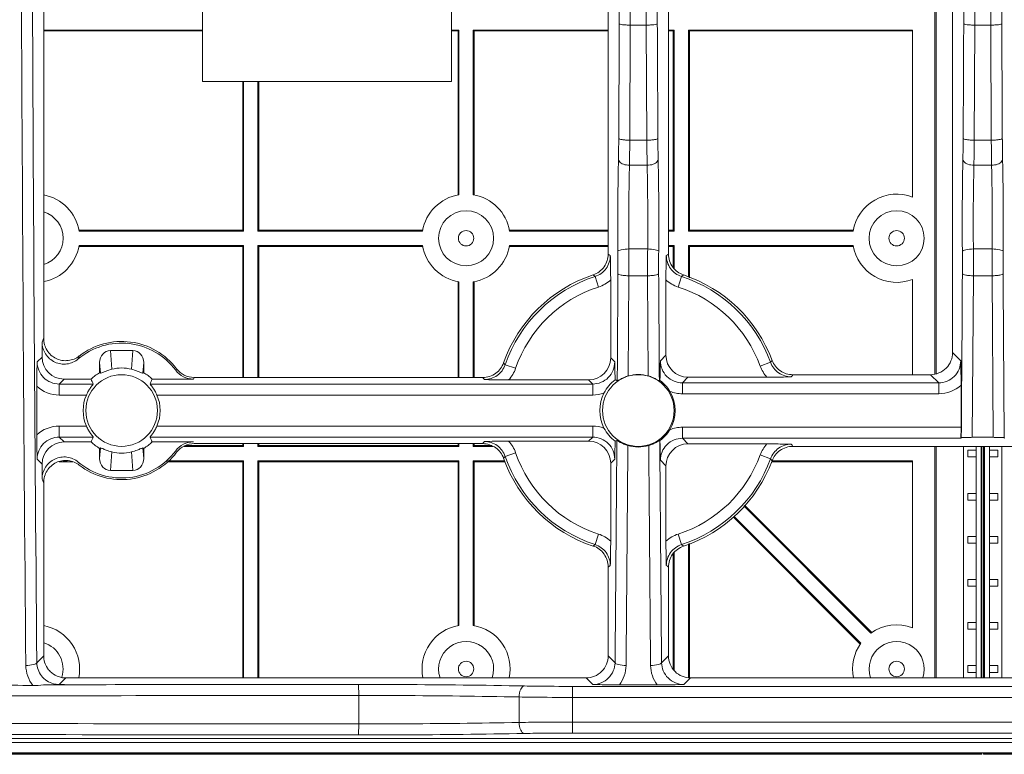
# Model space of a CAD drawing. Extents: x 0 to 3970, y 0 to 2049.
# Drawn here: x 710 to 799, y 436 to 503 of the extents above; entities that cross this region are included whole.
import ezdxf

# ---------------------------------------------------------------- set-up
doc = ezdxf.new("R2010")
doc.units = 0
doc.header["$LTSCALE"] = 5
doc.header["$MEASUREMENT"] = 0
doc.layers.get('0').update_dxf_attribs({"linetype": 'CONTINUOUS'})

msp = doc.modelspace()

# ---------------------------------------------------------------- linework, layer by layer
at = {"color": 7, "linetype": 'Continuous', "lineweight": 0}
for p, q in [((712.052, 534.864), (712.052, 473.656)), ((726.449, 496.983), (726.449, 518.883)), ((749.049, 496.983), (749.049, 518.383)), ((792.897, 509.008), (792.897, 470.459)), ((793.009, 509.008), (793.009, 470.481)), ((794.515, 472.383), (794.515, 508.008)), ((763.265, 481.329), (763.265, 507.233)), ((768.732, 507.233), (768.732, 481.329)), ((765.222, 491.653), (765.273, 502.087)), ((766.724, 502.087), (765.273, 502.087)), ((766.724, 502.087), (766.776, 491.653)), ((796.472, 491.653), (796.523, 502.087)), ((797.974, 502.087), (796.523, 502.087)), ((797.974, 502.087), (798.026, 491.653)), ((712.045, 501.555), (726.449, 501.555)), ((726.449, 501.638), (712.052, 501.638)), ((749.725, 501.638), (749.049, 501.638)), ((749.049, 501.555), (749.641, 501.555)), ((749.641, 501.555), (749.725, 501.638)), ((749.641, 501.555), (749.641, 486.689)), ((749.725, 486.704), (749.725, 501.638)), ((763.265, 501.638), (751.025, 501.638)), ((751.108, 501.555), (751.025, 501.638)), ((751.025, 501.638), (751.025, 486.704)), ((751.108, 501.555), (763.265, 501.555)), ((751.108, 486.689), (751.108, 501.555)), ((769.256, 501.638), (768.732, 501.638)), ((768.732, 501.555), (769.172, 501.555)), ((769.172, 501.555), (769.256, 501.638)), ((769.172, 483.491), (769.172, 501.555)), ((769.256, 483.407), (769.256, 501.638)), ((790.864, 501.638), (770.556, 501.638)), ((770.64, 501.555), (770.556, 501.638)), ((770.556, 501.638), (770.556, 483.407)), ((770.64, 501.555), (790.864, 501.555)), ((770.64, 501.555), (770.64, 483.491)), ((790.864, 501.638), (790.864, 486.494)), ((749.049, 496.983), (726.449, 496.983)), ((730.109, 496.983), (730.109, 483.491)), ((730.193, 483.407), (730.193, 496.983)), ((731.493, 496.983), (731.493, 483.407)), ((731.577, 483.491), (731.577, 496.983)), ((765.222, 491.653), (766.776, 491.653)), ((796.472, 491.653), (798.026, 491.653)), ((765.197, 489.376), (766.8, 489.376)), ((796.447, 489.376), (798.05, 489.376)), ((730.109, 483.491), (715.244, 483.491)), ((715.258, 483.407), (730.193, 483.407)), ((730.193, 483.407), (730.109, 483.491)), ((731.577, 483.491), (731.493, 483.407)), ((731.493, 483.407), (746.428, 483.407)), ((746.442, 483.491), (731.577, 483.491)), ((754.307, 483.491), (763.265, 483.491)), ((754.321, 483.407), (763.265, 483.407)), ((768.732, 483.491), (769.172, 483.491)), ((768.732, 483.407), (769.256, 483.407)), ((769.256, 483.407), (769.172, 483.491)), ((770.64, 483.491), (770.556, 483.407)), ((770.556, 483.407), (785.491, 483.407)), ((770.64, 483.491), (785.505, 483.491)), ((715.244, 482.023), (730.109, 482.023)), ((730.193, 482.107), (715.258, 482.107)), ((730.109, 482.023), (730.193, 482.107)), ((730.109, 470.134), (730.109, 482.023)), ((730.193, 470.134), (730.193, 482.107)), ((746.428, 482.107), (731.493, 482.107)), ((731.493, 482.107), (731.577, 482.023)), ((731.493, 482.107), (731.493, 470.134)), ((731.577, 482.023), (746.442, 482.023)), ((731.577, 482.023), (731.577, 470.134)), ((763.265, 482.023), (754.307, 482.023)), ((763.265, 482.107), (754.321, 482.107)), ((766.848, 481.783), (765.149, 481.783)), ((769.256, 482.107), (768.732, 482.107)), ((769.172, 482.023), (768.732, 482.023)), ((769.172, 482.023), (769.256, 482.107)), ((769.172, 480.091), (769.172, 482.023)), ((769.256, 480.009), (769.256, 482.107)), ((785.491, 482.107), (770.556, 482.107)), ((770.64, 482.023), (770.556, 482.107)), ((770.556, 482.107), (770.556, 479.221)), ((785.505, 482.023), (770.64, 482.023)), ((770.64, 482.023), (770.64, 479.182)), ((798.098, 481.783), (796.399, 481.783)), ((749.641, 478.825), (749.641, 470.134)), ((751.108, 470.134), (751.108, 478.825)), ((762.074, 479.287), (761.899, 479.433)), ((762.074, 479.287), (762.381, 478.336)), ((763.492, 478.985), (763.492, 471.906)), ((766.846, 479.356), (765.151, 479.356)), ((768.505, 472.156), (768.505, 478.985)), ((769.923, 479.287), (769.616, 478.336)), ((770.099, 479.433), (769.923, 479.287)), ((790.864, 479.02), (790.864, 470.384)), ((796.3, 464.703), (796.401, 479.356)), ((798.096, 479.356), (796.401, 479.356)), ((798.096, 479.356), (798.194, 464.703)), ((749.725, 470.134), (749.725, 478.81)), ((751.025, 478.81), (751.025, 470.134)), ((711.902, 473.342), (711.902, 471.982)), ((718.109, 472.577), (720.138, 472.577)), ((718.229, 470.88), (718.109, 472.577)), ((720.138, 472.577), (720.018, 470.88)), ((711.902, 471.982), (711.457, 471.538)), ((763.492, 471.906), (763.86, 471.538)), ((768.505, 472.156), (767.997, 471.648)), ((777.999, 471.505), (778.14, 471.681)), ((794.515, 472.383), (795.25, 471.648)), ((717.191, 470.527), (717.124, 471.479)), ((717.124, 471.479), (717.124, 470.566)), ((721.124, 471.479), (721.056, 470.527)), ((721.124, 470.566), (721.124, 471.479)), ((724.026, 470.788), (724.112, 470.923)), ((753.779, 471.465), (753.922, 471.289)), ((753.922, 471.289), (754.867, 470.964)), ((777.999, 471.505), (777.06, 471.163)), ((713.9, 469.984), (713.456, 469.539)), ((725.704, 470.134), (751.895, 470.134)), ((761.493, 469.907), (754.236, 469.907)), ((761.493, 469.907), (761.861, 469.539)), ((770.504, 470.157), (769.996, 469.649)), ((777.673, 470.157), (770.504, 470.157)), ((780.011, 470.384), (792.516, 470.384)), ((792.516, 470.384), (793.251, 469.649)), ((711.423, 464.933), (711.423, 469.333)), ((713.456, 469.539), (716.543, 469.539)), ((713.456, 469.539), (713.456, 468.539)), ((721.704, 469.539), (761.861, 469.539)), ((761.861, 469.539), (761.861, 468.539)), ((769.996, 469.649), (793.251, 469.649)), ((769.996, 469.649), (769.996, 468.65)), ((793.251, 469.649), (793.251, 468.65)), ((795.284, 469.443), (795.284, 465.616)), ((713.456, 468.539), (715.925, 468.539)), ((722.322, 468.539), (761.861, 468.539)), ((769.996, 468.65), (793.251, 468.65)), ((715.925, 465.726), (713.456, 465.726)), ((713.456, 464.727), (713.456, 465.726)), ((761.861, 465.726), (722.322, 465.726)), ((761.861, 464.727), (761.861, 465.726)), ((795.284, 465.616), (769.996, 465.616)), ((769.996, 464.617), (769.996, 465.616)), ((716.543, 464.727), (713.456, 464.727)), ((713.456, 464.727), (713.9, 464.282)), ((761.861, 464.727), (721.704, 464.727)), ((761.861, 464.727), (761.493, 464.359)), ((795.25, 464.617), (769.996, 464.617)), ((769.996, 464.617), (770.504, 464.109)), ((795.302, 464.669), (795.25, 464.617)), ((796.303, 464.703), (798.194, 464.703)), ((799.247, 464.617), (799.195, 464.669)), ((717.124, 462.786), (717.191, 463.739)), ((717.124, 463.7), (717.124, 462.786)), ((721.056, 463.739), (721.124, 462.786)), ((721.124, 462.786), (721.124, 463.7)), ((724.772, 463.875), (730.193, 463.875)), ((724.943, 463.959), (730.109, 463.959)), ((725.704, 464.132), (751.895, 464.132)), ((730.109, 463.959), (730.109, 464.132)), ((730.193, 463.875), (730.109, 463.959)), ((730.193, 463.875), (730.193, 464.132)), ((731.493, 464.132), (731.493, 463.875)), ((731.577, 463.959), (731.493, 463.875)), ((731.493, 463.875), (749.725, 463.875)), ((731.577, 464.132), (731.577, 463.959)), ((731.577, 463.959), (749.641, 463.959)), ((749.641, 464.132), (749.641, 463.959)), ((749.641, 463.959), (749.725, 463.875)), ((749.725, 463.875), (749.725, 464.132)), ((751.025, 464.132), (751.025, 463.875)), ((751.108, 463.959), (751.025, 463.875)), ((751.025, 463.875), (752.822, 463.875)), ((751.108, 463.959), (751.108, 464.132)), ((751.108, 463.959), (752.706, 463.959)), ((754.236, 464.359), (761.493, 464.359)), ((767.965, 464.413), (767.947, 464.422)), ((770.504, 464.109), (777.673, 464.109)), ((814.486, 463.882), (780.011, 463.882)), ((780.011, 463.875), (790.864, 463.875)), ((792.897, 463.882), (792.897, 442.886)), ((793.009, 463.882), (793.009, 442.886)), ((795.514, 442.886), (795.514, 463.882)), ((796.649, 463.882), (796.649, 442.886)), ((797.097, 442.886), (797.097, 463.882)), ((797.174, 463.882), (797.174, 442.886)), ((797.324, 442.886), (797.324, 463.882)), ((797.4, 463.882), (797.4, 442.886)), ((797.849, 442.886), (797.849, 463.882)), ((798.984, 463.882), (798.984, 442.886)), ((718.109, 461.689), (718.229, 463.386)), ((720.018, 463.386), (720.138, 461.689)), ((753.922, 462.977), (753.779, 462.801)), ((753.922, 462.977), (754.867, 463.302)), ((777.999, 462.761), (777.06, 463.103)), ((778.14, 462.585), (777.999, 462.761)), ((796.647, 463.528), (795.895, 463.528)), ((795.895, 463.528), (795.895, 462.922)), ((795.895, 462.922), (796.647, 462.922)), ((798.604, 463.528), (797.85, 463.528)), ((797.85, 462.922), (798.604, 462.922)), ((798.604, 462.922), (798.604, 463.528)), ((711.457, 462.728), (711.902, 462.283)), ((711.902, 462.283), (711.902, 460.924)), ((714.696, 462.492), (713.469, 462.492)), ((714.168, 462.575), (713.781, 462.575)), ((730.109, 462.492), (723.222, 462.492)), ((730.193, 462.575), (723.31, 462.575)), ((730.109, 462.492), (730.193, 462.575)), ((730.109, 442.886), (730.109, 462.492)), ((730.193, 442.886), (730.193, 462.575)), ((749.725, 462.575), (731.493, 462.575)), ((731.577, 462.492), (731.493, 462.575)), ((731.493, 462.575), (731.493, 442.886)), ((749.641, 462.492), (731.577, 462.492)), ((731.577, 462.492), (731.577, 442.886)), ((749.641, 462.492), (749.725, 462.575)), ((749.641, 462.492), (749.641, 447.626)), ((749.725, 447.641), (749.725, 462.575)), ((753.892, 462.575), (751.025, 462.575)), ((751.108, 462.492), (751.025, 462.575)), ((751.025, 462.575), (751.025, 447.641)), ((753.934, 462.492), (751.108, 462.492)), ((751.108, 447.626), (751.108, 462.492)), ((763.86, 462.728), (763.492, 462.36)), ((763.492, 462.36), (763.492, 455.281)), ((767.997, 462.618), (768.505, 462.11)), ((768.505, 455.281), (768.505, 462.11)), ((778.093, 462.492), (790.864, 462.492)), ((790.864, 462.575), (778.14, 462.575)), ((790.864, 462.575), (790.864, 447.431)), ((718.109, 461.689), (720.138, 461.689)), ((712.052, 444.885), (712.052, 460.609)), ((796.647, 459.622), (795.895, 459.622)), ((795.895, 459.622), (795.895, 459.016)), ((798.604, 459.622), (797.85, 459.622)), ((798.604, 459.016), (798.604, 459.622)), ((787.106, 446.944), (775.566, 458.485)), ((775.62, 458.55), (787.176, 446.993)), ((795.895, 459.016), (796.647, 459.016)), ((797.85, 459.016), (798.604, 459.016)), ((786.138, 445.955), (774.6, 457.494)), ((774.667, 457.545), (786.187, 446.025)), ((762.074, 454.979), (762.381, 455.93)), ((769.923, 454.979), (769.616, 455.93)), ((796.647, 455.716), (795.895, 455.716)), ((795.895, 455.716), (795.895, 455.109)), ((798.604, 455.716), (797.85, 455.716)), ((798.604, 455.109), (798.604, 455.716)), ((762.074, 454.979), (761.917, 454.848)), ((769.923, 454.979), (770.099, 454.833)), ((770.556, 455.045), (770.556, 442.886)), ((770.64, 455.083), (770.64, 442.886)), ((795.895, 455.109), (796.647, 455.109)), ((797.85, 455.109), (798.604, 455.109)), ((769.172, 443.69), (769.172, 454.167)), ((769.256, 443.566), (769.256, 454.252)), ((763.332, 452.985), (763.265, 452.937)), ((763.265, 452.937), (763.265, 444.885)), ((768.732, 452.937), (768.732, 444.885)), ((796.647, 451.81), (795.895, 451.81)), ((795.895, 451.81), (795.895, 451.203)), ((795.895, 451.203), (796.647, 451.203)), ((798.604, 451.81), (797.85, 451.81)), ((797.85, 451.203), (798.604, 451.203)), ((798.604, 451.203), (798.604, 451.81)), ((796.647, 447.903), (795.895, 447.903)), ((795.895, 447.903), (795.895, 447.297)), ((798.604, 447.903), (797.85, 447.903)), ((798.604, 447.297), (798.604, 447.903)), ((795.895, 447.297), (796.647, 447.297)), ((797.85, 447.297), (798.604, 447.297)), ((712.052, 444.885), (711.43, 444.263)), ((763.265, 444.885), (763.887, 444.263)), ((768.732, 444.885), (768.11, 444.263)), ((796.647, 443.997), (795.895, 443.997)), ((795.895, 443.997), (795.895, 443.391)), ((798.604, 443.997), (797.85, 443.997)), ((798.604, 443.391), (798.604, 443.997)), ((795.895, 443.391), (796.647, 443.391)), ((797.85, 443.391), (798.604, 443.391)), ((714.39, 442.266), (712.334, 442.262)), ((714.051, 442.886), (713.455, 442.29)), ((761.266, 442.886), (714.051, 442.886)), ((714.439, 442.266), (714.39, 442.265)), ((740.627, 442.291), (740.628, 441.292)), ((761.266, 442.886), (761.862, 442.29)), ((767.713, 442.247), (764.284, 442.247)), ((770.731, 442.886), (770.135, 442.29)), ((770.731, 442.886), (823.766, 442.886)), ((760.03, 442.117), (834.467, 442.117)), ((760.03, 437.887), (760.03, 442.117)), ((740.628, 441.292), (740.628, 438.712)), ((755.189, 438.847), (755.189, 441.157)), ((760.03, 441.117), (834.467, 441.117)), ((740.628, 438.712), (740.627, 437.713)), ((760.03, 438.887), (834.467, 438.887)), ((760.03, 437.887), (834.467, 437.887)), ((988.88, 437.381), (605.617, 437.381)), ((988.596, 437.022), (605.901, 437.022)), ((797.174, 435.958), (547.324, 435.958)), ((547.4, 436.035), (797.097, 436.035)), ((988.304, 436.083), (606.193, 436.083)), ((797.097, 436.035), (797.097, 436.083)), ((797.097, 436.035), (797.174, 435.958)), ((797.174, 436.083), (797.174, 435.958)), ((797.324, 435.958), (797.324, 436.083)), ((797.4, 436.035), (797.324, 435.958)), ((1047.174, 435.958), (797.324, 435.958)), ((797.4, 436.083), (797.4, 436.035)), ((797.4, 436.035), (1047.097, 436.035))]:
    msp.add_line(p, q, dxfattribs=at)
at = {"lineweight": 0}
for p, q in [((765.092, 470.267), (765.151, 479.356)), ((766.846, 479.356), (766.905, 470.267)), ((716.356, 469.984), (713.9, 469.984)), ((725.629, 469.984), (721.891, 469.984)), ((713.9, 464.282), (716.356, 464.282)), ((721.891, 464.282), (725.629, 464.282))]:
    msp.add_line(p, q, dxfattribs=at)
at = {"color": 7, "linetype": 'Continuous', "lineweight": 0}
for centre, radius in [((750.375, 482.757), 2.5), ((789.438, 482.757), 2.5), ((750.375, 482.757), 0.7), ((789.438, 482.757), 0.7), ((750.375, 443.694), 0.7), ((789.438, 443.694), 0.7)]:
    msp.add_circle(centre, radius, dxfattribs=at)
at = {"lineweight": 0}
for centre in [(719.124, 467.133), (765.999, 467.133)]:
    msp.add_circle(centre, 3.25, dxfattribs=at)
at = {"color": 7, "linetype": 'Continuous', "lineweight": 0}
for centre, radius, start, end in [((711.312, 482.757), 4, 9.35204, 79.24276), ((750.375, 482.757), 4, 99.35204, 170.64796), ((750.375, 482.757), 4, 9.35204, 80.64796), ((789.438, 482.757), 4, 69.1146, 170.64796), ((711.312, 482.757), 2.5, 287.47899, 72.52101), ((711.312, 482.757), 4, 280.75724, 350.64796), ((750.375, 482.757), 4, 189.35204, 260.64796), ((750.375, 482.757), 4, 279.35204, 350.64796), ((624.1, 480.403), 140.054, 359.64321, 0.47048), ((563.473, 480.403), 201.681, 359.70268, 0.39206), ((968.536, 480.403), 201.692, 179.60796, 180.2973), ((907.897, 480.403), 140.055, 179.52952, 180.35679), ((789.438, 482.757), 4, 189.35204, 290.8854), ((655.35, 480.403), 140.054, 359.64321, 0.47048), ((594.723, 480.403), 201.681, 359.70268, 0.39206), ((999.786, 480.403), 201.692, 179.60796, 180.2973), ((939.147, 480.403), 140.055, 179.52952, 180.35679), ((733.628, 440.208), 50.688, 53.9484, 54.2182), ((798.369, 440.208), 50.688, 125.7818, 126.0516), ((765.999, 467.133), 12.965, 108.43553, 160.48151), ((765.999, 467.133), 12.772, 107.89592, 161.0104), ((765.999, 467.133), 12.772, 20.01841, 72.10408), ((765.999, 467.133), 12.965, 20.53736, 71.56447), ((765.999, 467.133), 11.772, 107.89592, 161.0104), ((765.999, 467.133), 11.772, 20.01841, 72.10408), ((728.355, 465.681), 18.15, 153.93281, 155.0334), ((719.124, 467.133), 6.115, 36.70411, 130.07206), ((719.124, 467.133), 6.265, 37.22841, 127.87047), ((729.408, 467.13), 14.972, 160.69847, 161.77484), ((734.289, 477.248), 19.348, 202.05347, 203.48174), ((709.279, 456.916), 15.743, 59.83003, 60.11372), ((728.968, 456.916), 15.743, 119.88628, 120.16997), ((703.959, 477.248), 19.348, 336.51826, 337.94653), ((692.842, 486.436), 36.682, 333.35266, 333.61481), ((793.845, 499.771), 51.363, 215.24032, 215.50477), ((757.195, 456.473), 15.025, 62.69208, 63.53637), ((737.259, 500.021), 52.02, 325.00963, 325.2691), ((774.593, 456.881), 14.567, 117.06475, 117.31353), ((719.124, 467.133), 3.494, 156.26509, 203.73491), ((719.124, 467.133), 3.494, 336.26509, 23.73491), ((761.857, 471.562), 3.023, 270.07403, 289.8748), ((765.999, 467.133), 3.494, 152.99759, 207.00287), ((765.999, 467.133), 3.355, 328.82362, 31.17638), ((734.289, 457.018), 19.348, 156.51826, 157.94653), ((703.959, 457.018), 19.348, 22.05347, 23.48174), ((709.279, 477.349), 15.743, 299.88628, 300.16997), ((728.968, 477.349), 15.743, 239.83003, 240.11372), ((793.845, 434.495), 51.364, 144.49523, 144.75968), ((757.137, 477.909), 15.155, 296.46583, 297.13979), ((737.259, 434.245), 52.02, 34.7309, 34.99037), ((719.124, 467.133), 6.115, 229.92795, 323.29589), ((719.124, 467.133), 6.265, 232.12953, 322.77159), ((765.999, 467.133), 12.965, 199.51849, 251.61791), ((765.999, 467.133), 12.772, 198.9896, 252.10408), ((765.999, 467.133), 11.772, 198.9896, 252.10408), ((765.999, 467.133), 11.772, 287.89592, 339.98159), ((765.999, 467.133), 12.772, 287.89592, 339.98159), ((765.999, 467.133), 12.965, 288.43553, 339.46264), ((728.355, 468.584), 18.149, 204.9666, 206.06722), ((761.283, 452.977), 1.975, 53.81952, 71.29252), ((761.165, 452.935), 2.1, 0.06609, 17.27541), ((733.728, 493.919), 50.517, 305.87493, 306.05185), ((798.369, 494.057), 50.688, 233.9484, 234.2182), ((711.312, 443.694), 4, 348.30358, 79.25117), ((750.375, 443.694), 4, 99.35203, 191.69642), ((750.375, 443.694), 4, 348.30358, 80.64796), ((789.438, 443.694), 4, 69.1146, 125.64796), ((711.312, 443.694), 2.5, 342.5787, 72.52101), ((750.375, 443.694), 2.5, 341.08295, 198.91705), ((789.438, 443.694), 4, 144.35204, 191.68213), ((789.438, 443.694), 2.5, 341.08295, 198.91705), ((705.311, 150.8), 291.449, 88.86686, 89.57736), ((713.455, 444.337), 2.046, 255.27679, 269.99325), ((714.049, 444.887), 2.001, 247.51312, 259.21831), ((714.05, 444.892), 2.006, 259.21384, 270.00888)]:
    msp.add_arc(centre, radius, start, end, dxfattribs=at)
at = {"lineweight": 0}
for centre, radius, start, end in [((719.124, 467.133), 3.973, 120.22624, 134.14926), ((719.124, 467.133), 3.973, 45.85074, 59.77376), ((766.001, 467.095), 3.3, 90.03907, 105.9851), ((765.996, 467.095), 3.3, 74.01488, 89.96095), ((719.124, 467.133), 3.973, 225.85074, 239.77376), ((719.124, 467.133), 3.973, 300.22624, 314.14926), ((766.001, 467.126), 3.302, 253.21029, 269.95479), ((765.996, 467.126), 3.302, 270.04521, 286.78971)]:
    msp.add_arc(centre, radius, start, end, dxfattribs=at)
at = {"color": 7, "linetype": 'Continuous', "lineweight": 0}
for centre, major_axis, ratio, start_param, end_param in [((718.124, 471.462), (-0.079, 1.113), 0.896473, -0.063411, 1.491952), ((720.123, 471.462), (0.079, 1.113), 0.896473, -1.491952, 0.063411), ((713.903, 471.985), (1.416, 1.416), 0.998783, -3.926382, -2.356803), ((761.491, 471.908), (1.416, -1.416), 0.998783, -0.784789, 0.784789), ((770.506, 472.158), (-1.416, -1.416), 0.998783, -0.784789, 0.784789), ((719.124, 467.388), (0, 3.605), 0.997489, 6.031776, 6.534594), ((795.249, 465.616), (0, 1), 0.034921, -3.106686, -1.570796), ((713.903, 462.281), (1.416, -1.416), 0.998783, 2.356803, 3.926382), ((761.491, 462.358), (-1.416, -1.416), 0.998783, 2.356803, 3.926382), ((770.506, 462.108), (1.416, -1.416), 0.998783, 2.356803, 3.926382), ((718.124, 462.804), (0.079, 1.113), 0.896473, -4.633545, -3.078182), ((719.124, 466.878), (0, 3.605), 0.997489, 2.890184, 3.393002), ((720.123, 462.804), (-0.079, 1.113), 0.896473, -3.205003, -1.64964)]:
    msp.add_ellipse(centre, major_axis=major_axis, ratio=ratio, start_param=start_param, end_param=end_param, dxfattribs=at)
for points, knots in [([(710.931, 535.973), (710.947, 528.255), (711.038, 497.685), (711.228, 467.115), (711.43, 444.263)], [0, 0, 0, 0, 0.252451, 1, 1, 1, 1]), ([(709.934, 534.288), (709.952, 526.693), (710.045, 496.602), (710.232, 466.512), (710.43, 444.018)], [0, 0, 0, 0, 0.252432, 1, 1, 1, 1]), ([(765.273, 502.087), (765.275, 502.776), (765.274, 503.686), (765.267, 504.597), (765.265, 504.819)], [0, 0, 0, 0, 0.756096, 1, 1, 1, 1]), ([(766.732, 504.819), (766.73, 504.597), (766.723, 503.686), (766.722, 502.776), (766.724, 502.087)], [0, 0, 0, 0, 0.243847, 1, 1, 1, 1]), ([(796.523, 502.087), (796.525, 502.776), (796.524, 503.686), (796.517, 504.597), (796.515, 504.819)], [0, 0, 0, 0, 0.756096, 1, 1, 1, 1]), ([(797.982, 504.819), (797.98, 504.597), (797.973, 503.686), (797.972, 502.776), (797.974, 502.087)], [0, 0, 0, 0, 0.243847, 1, 1, 1, 1]), ([(764.273, 502.216), (764.276, 502.79), (764.275, 503.549), (764.268, 504.308), (764.265, 504.493)], [0, 0, 0, 0, 0.756095, 1, 1, 1, 1]), ([(767.732, 504.493), (767.73, 504.308), (767.722, 503.549), (767.721, 502.79), (767.724, 502.216)], [0, 0, 0, 0, 0.243847, 1, 1, 1, 1]), ([(795.523, 502.216), (795.526, 502.79), (795.525, 503.549), (795.518, 504.308), (795.515, 504.493)], [0, 0, 0, 0, 0.756095, 1, 1, 1, 1]), ([(798.982, 504.493), (798.98, 504.308), (798.972, 503.549), (798.971, 502.79), (798.974, 502.216)], [0, 0, 0, 0, 0.243847, 1, 1, 1, 1]), ([(764.273, 502.216), (764.282, 502.184), (764.414, 502.156), (764.602, 502.117), (764.919, 502.095), (765.148, 502.088), (765.273, 502.087)], [0, 0, 0, 0, 0.09687, 0.315603, 0.631999, 1, 1, 1, 1]), ([(767.724, 502.216), (767.715, 502.184), (767.583, 502.156), (767.395, 502.117), (767.078, 502.095), (766.849, 502.088), (766.724, 502.087)], [0, 0, 0, 0, 0.09687, 0.315604, 0.632, 1, 1, 1, 1]), ([(795.523, 502.216), (795.532, 502.184), (795.664, 502.156), (795.852, 502.117), (796.169, 502.095), (796.398, 502.088), (796.523, 502.087)], [0, 0, 0, 0, 0.09687, 0.315603, 0.631999, 1, 1, 1, 1]), ([(798.974, 502.216), (798.965, 502.184), (798.833, 502.156), (798.645, 502.117), (798.328, 502.095), (798.099, 502.088), (797.974, 502.087)], [0, 0, 0, 0, 0.09687, 0.315604, 0.632, 1, 1, 1, 1]), ([(764.198, 489.905), (764.201, 490.054), (764.213, 490.686), (764.22, 491.319), (764.222, 491.803)], [0, 0, 0, 0, 0.234512, 1, 1, 1, 1]), ([(764.222, 491.803), (764.23, 491.769), (764.359, 491.73), (764.552, 491.689), (764.867, 491.661), (765.097, 491.654), (765.222, 491.653)], [0, 0, 0, 0, 0.100254, 0.319034, 0.634041, 1, 1, 1, 1]), ([(765.197, 489.376), (765.2, 489.554), (765.212, 490.313), (765.219, 491.072), (765.222, 491.653)], [0, 0, 0, 0, 0.234509, 1, 1, 1, 1]), ([(767.775, 491.803), (767.767, 491.769), (767.638, 491.73), (767.446, 491.689), (767.13, 491.661), (766.9, 491.654), (766.776, 491.653)], [0, 0, 0, 0, 0.100254, 0.319033, 0.634041, 1, 1, 1, 1]), ([(766.776, 491.653), (766.776, 491.453), (766.781, 490.694), (766.79, 489.935), (766.8, 489.376)], [0, 0, 0, 0, 0.262855, 1, 1, 1, 1]), ([(767.775, 491.803), (767.776, 491.636), (767.78, 491.004), (767.789, 490.371), (767.799, 489.905)], [0, 0, 0, 0, 0.262855, 1, 1, 1, 1]), ([(795.448, 489.905), (795.451, 490.054), (795.463, 490.686), (795.47, 491.319), (795.472, 491.803)], [0, 0, 0, 0, 0.234512, 1, 1, 1, 1]), ([(795.472, 491.803), (795.48, 491.769), (795.609, 491.73), (795.802, 491.689), (796.117, 491.661), (796.347, 491.654), (796.472, 491.653)], [0, 0, 0, 0, 0.100254, 0.319033, 0.634041, 1, 1, 1, 1]), ([(796.447, 489.376), (796.45, 489.554), (796.462, 490.313), (796.469, 491.072), (796.472, 491.653)], [0, 0, 0, 0, 0.234509, 1, 1, 1, 1]), ([(799.025, 491.803), (799.017, 491.769), (798.888, 491.73), (798.696, 491.689), (798.38, 491.661), (798.15, 491.654), (798.026, 491.653)], [0, 0, 0, 0, 0.100254, 0.319033, 0.634041, 1, 1, 1, 1]), ([(798.026, 491.653), (798.026, 491.453), (798.031, 490.694), (798.04, 489.935), (798.05, 489.376)], [0, 0, 0, 0, 0.262855, 1, 1, 1, 1]), ([(799.025, 491.803), (799.026, 491.636), (799.03, 491.004), (799.039, 490.371), (799.049, 489.905)], [0, 0, 0, 0, 0.262855, 1, 1, 1, 1]), ([(764.15, 481.553), (764.144, 482.269), (764.131, 485.053), (764.153, 487.838), (764.198, 489.905)], [0, 0, 0, 0, 0.25736, 1, 1, 1, 1]), ([(764.198, 489.905), (764.202, 489.833), (764.307, 489.624), (764.683, 489.431), (765.012, 489.379), (765.197, 489.376)], [0, 0, 0, 0, 0.1788, 0.541062, 1, 1, 1, 1]), ([(767.799, 489.905), (767.795, 489.833), (767.69, 489.624), (767.314, 489.431), (766.985, 489.379), (766.8, 489.376)], [0, 0, 0, 0, 0.1788, 0.541063, 1, 1, 1, 1]), ([(767.799, 489.905), (767.814, 489.257), (767.86, 486.473), (767.865, 483.689), (767.847, 481.553)], [0, 0, 0, 0, 0.232853, 1, 1, 1, 1]), ([(795.4, 481.553), (795.394, 482.269), (795.381, 485.053), (795.403, 487.838), (795.448, 489.905)], [0, 0, 0, 0, 0.25736, 1, 1, 1, 1]), ([(795.448, 489.905), (795.452, 489.833), (795.557, 489.624), (795.933, 489.431), (796.262, 489.379), (796.447, 489.376)], [0, 0, 0, 0, 0.1788, 0.541062, 1, 1, 1, 1]), ([(799.049, 489.905), (799.045, 489.833), (798.94, 489.624), (798.564, 489.431), (798.235, 489.379), (798.05, 489.376)], [0, 0, 0, 0, 0.1788, 0.541063, 1, 1, 1, 1]), ([(799.049, 489.905), (799.064, 489.257), (799.11, 486.473), (799.115, 483.689), (799.097, 481.553)], [0, 0, 0, 0, 0.232853, 1, 1, 1, 1]), ([(765.149, 481.783), (765.143, 482.434), (765.131, 484.965), (765.152, 487.497), (765.197, 489.376)], [0, 0, 0, 0, 0.257361, 1, 1, 1, 1]), ([(766.8, 489.376), (766.814, 488.787), (766.861, 486.256), (766.866, 483.724), (766.848, 481.783)], [0, 0, 0, 0, 0.232854, 1, 1, 1, 1]), ([(796.399, 481.783), (796.393, 482.434), (796.381, 484.965), (796.402, 487.497), (796.447, 489.376)], [0, 0, 0, 0, 0.257361, 1, 1, 1, 1]), ([(798.05, 489.376), (798.064, 488.787), (798.111, 486.256), (798.116, 483.724), (798.098, 481.783)], [0, 0, 0, 0, 0.232854, 1, 1, 1, 1]), ([(764.15, 481.553), (764.156, 481.593), (764.273, 481.667), (764.596, 481.755), (764.916, 481.781), (765.149, 481.783)], [0, 0, 0, 0, 0.115668, 0.33523, 1, 1, 1, 1]), ([(767.847, 481.553), (767.841, 481.593), (767.724, 481.667), (767.402, 481.755), (767.081, 481.781), (766.848, 481.783)], [0, 0, 0, 0, 0.115668, 0.335229, 1, 1, 1, 1]), ([(795.4, 481.553), (795.406, 481.593), (795.523, 481.667), (795.846, 481.755), (796.166, 481.781), (796.399, 481.783)], [0, 0, 0, 0, 0.115668, 0.33523, 1, 1, 1, 1]), ([(799.097, 481.553), (799.091, 481.593), (798.974, 481.667), (798.652, 481.755), (798.331, 481.781), (798.098, 481.783)], [0, 0, 0, 0, 0.115668, 0.335229, 1, 1, 1, 1]), ([(761.899, 479.433), (762.291, 479.563), (763.004, 480.084), (763.265, 480.924), (763.265, 481.329)], [0, 0, 0, 0, 0.505555, 1, 1, 1, 1]), ([(762.074, 479.287), (762.466, 479.413), (763.19, 479.93), (763.459, 480.776), (763.459, 481.189)], [0, 0, 0, 0, 0.499945, 1, 1, 1, 1]), ([(763.459, 481.189), (763.463, 481.021), (763.481, 480.286), (763.492, 479.551), (763.492, 478.985)], [0, 0, 0, 0, 0.228575, 1, 1, 1, 1]), ([(768.505, 478.985), (768.505, 479.186), (768.509, 479.921), (768.525, 480.656), (768.539, 481.189)], [0, 0, 0, 0, 0.274009, 1, 1, 1, 1]), ([(768.539, 481.189), (768.538, 480.776), (768.808, 479.93), (769.531, 479.413), (769.923, 479.287)], [0, 0, 0, 0, 0.49994, 1, 1, 1, 1]), ([(768.732, 481.329), (768.732, 480.91), (769.005, 480.068), (769.719, 479.559), (770.099, 479.433)], [0, 0, 0, 0, 0.511901, 1, 1, 1, 1]), ([(764.152, 479.53), (764.159, 479.495), (764.285, 479.444), (764.482, 479.4), (764.796, 479.365), (765.026, 479.357), (765.151, 479.356)], [0, 0, 0, 0, 0.104619, 0.323502, 0.63671, 1, 1, 1, 1]), ([(767.845, 479.53), (767.838, 479.495), (767.712, 479.444), (767.516, 479.4), (767.201, 479.365), (766.971, 479.357), (766.846, 479.356)], [0, 0, 0, 0, 0.104619, 0.323503, 0.636711, 1, 1, 1, 1]), ([(795.402, 479.53), (795.409, 479.495), (795.535, 479.444), (795.732, 479.4), (796.046, 479.365), (796.276, 479.357), (796.401, 479.356)], [0, 0, 0, 0, 0.104619, 0.323502, 0.63671, 1, 1, 1, 1]), ([(799.095, 479.53), (799.088, 479.495), (798.962, 479.444), (798.766, 479.4), (798.451, 479.365), (798.221, 479.357), (798.096, 479.356)], [0, 0, 0, 0, 0.104619, 0.323503, 0.636711, 1, 1, 1, 1]), ([(712.052, 473.656), (712.051, 473.288), (712.264, 472.534), (713.131, 471.754), (714.275, 471.561), (714.992, 471.856), (715.278, 472.079)], [0, 0, 0, 0, 0.250834, 0.501565, 0.7538, 1, 1, 1, 1]), ([(715.187, 471.812), (714.901, 471.572), (714.176, 471.248), (713.009, 471.428), (712.121, 472.205), (711.902, 472.968), (711.902, 473.342)], [0, 0, 0, 0, 0.250096, 0.500058, 0.749968, 1, 1, 1, 1]), ([(778.14, 471.681), (778.281, 471.305), (778.807, 470.634), (779.618, 470.384), (780.011, 470.384)], [0, 0, 0, 0, 0.505712, 1, 1, 1, 1]), ([(792.516, 470.384), (793.029, 470.383), (794.093, 470.812), (794.516, 471.875), (794.515, 472.383)], [0, 0, 0, 0, 0.502639, 1, 1, 1, 1]), ([(711.423, 469.333), (711.423, 469.534), (711.427, 470.269), (711.444, 471.004), (711.457, 471.538)], [0, 0, 0, 0, 0.274001, 1, 1, 1, 1]), ([(711.457, 471.538), (711.457, 471.028), (711.882, 469.964), (712.946, 469.539), (713.456, 469.539)], [0, 0, 0, 0, 0.499993, 1, 1, 1, 1]), ([(718.229, 470.88), (718.055, 470.835), (717.773, 470.749), (717.444, 470.607), (717.28, 470.55), (717.206, 470.518), (717.191, 470.527)], [0, 0, 0, 0, 0.491329, 0.81196, 0.952659, 1, 1, 1, 1]), ([(721.056, 470.527), (721.041, 470.518), (720.967, 470.55), (720.804, 470.607), (720.474, 470.749), (720.192, 470.835), (720.018, 470.88)], [0, 0, 0, 0, 0.047266, 0.187769, 0.5087, 1, 1, 1, 1]), ([(725.629, 469.984), (725.322, 469.984), (724.699, 470.129), (724.21, 470.541), (724.026, 470.788)], [0, 0, 0, 0, 0.49999, 1, 1, 1, 1]), ([(724.112, 470.923), (724.294, 470.683), (724.778, 470.276), (725.396, 470.134), (725.704, 470.134)], [0, 0, 0, 0, 0.494964, 1, 1, 1, 1]), ([(751.895, 470.134), (752.307, 470.134), (753.133, 470.402), (753.647, 471.094), (753.779, 471.465)], [0, 0, 0, 0, 0.512029, 1, 1, 1, 1]), ([(752.032, 469.94), (752.438, 469.94), (753.272, 470.201), (753.79, 470.904), (753.922, 471.289)], [0, 0, 0, 0, 0.499943, 1, 1, 1, 1]), ([(761.861, 469.539), (762.371, 469.539), (763.435, 469.964), (763.86, 471.028), (763.86, 471.538)], [0, 0, 0, 0, 0.499993, 1, 1, 1, 1]), ([(763.86, 471.538), (763.863, 471.411), (763.876, 470.873), (763.887, 470.335), (763.891, 469.924)], [0, 0, 0, 0, 0.235182, 1, 1, 1, 1]), ([(767.965, 469.853), (767.966, 470.015), (767.973, 470.613), (767.987, 471.212), (767.997, 471.648)], [0, 0, 0, 0, 0.270822, 1, 1, 1, 1]), ([(767.997, 471.648), (767.997, 471.138), (768.423, 470.075), (769.486, 469.649), (769.996, 469.649)], [0, 0, 0, 0, 0.499993, 1, 1, 1, 1]), ([(777.999, 471.505), (778.136, 471.129), (778.655, 470.443), (779.476, 470.19), (779.877, 470.19)], [0, 0, 0, 0, 0.499948, 1, 1, 1, 1]), ([(793.251, 469.649), (793.761, 469.649), (794.824, 470.074), (795.25, 471.138), (795.25, 471.648)], [0, 0, 0, 0, 0.499988, 1, 1, 1, 1]), ([(795.25, 471.648), (795.254, 471.48), (795.272, 470.745), (795.284, 470.01), (795.284, 469.443)], [0, 0, 0, 0, 0.228583, 1, 1, 1, 1]), ([(754.236, 469.907), (754.035, 469.907), (753.3, 469.911), (752.565, 469.927), (752.032, 469.94)], [0, 0, 0, 0, 0.27401, 1, 1, 1, 1]), ([(779.877, 470.19), (779.709, 470.186), (778.974, 470.168), (778.239, 470.157), (777.673, 470.157)], [0, 0, 0, 0, 0.228577, 1, 1, 1, 1]), ([(716.543, 469.539), (716.548, 469.529), (716.506, 469.495), (716.471, 469.431), (716.389, 469.334), (716.265, 469.159), (716.096, 468.896), (715.98, 468.665), (715.925, 468.539)], [0, 0, 0, 0, 0.028675, 0.101236, 0.20829, 0.340161, 0.652136, 1, 1, 1, 1]), ([(722.322, 468.539), (722.267, 468.665), (722.151, 468.896), (721.982, 469.159), (721.858, 469.334), (721.776, 469.431), (721.742, 469.495), (721.7, 469.529), (721.704, 469.539)], [0, 0, 0, 0, 0.347869, 0.65985, 0.791713, 0.898765, 0.971325, 1, 1, 1, 1]), ([(715.925, 465.726), (715.98, 465.601), (716.096, 465.369), (716.265, 465.107), (716.389, 464.932), (716.471, 464.835), (716.506, 464.771), (716.548, 464.737), (716.543, 464.727)], [0, 0, 0, 0, 0.347869, 0.65985, 0.791713, 0.898765, 0.971325, 1, 1, 1, 1]), ([(721.704, 464.727), (721.7, 464.737), (721.742, 464.771), (721.776, 464.835), (721.858, 464.932), (721.982, 465.107), (722.151, 465.369), (722.267, 465.601), (722.322, 465.726)], [0, 0, 0, 0, 0.028675, 0.101236, 0.20829, 0.340161, 0.652136, 1, 1, 1, 1]), ([(711.457, 462.728), (711.453, 462.896), (711.435, 463.631), (711.423, 464.366), (711.423, 464.933)], [0, 0, 0, 0, 0.228593, 1, 1, 1, 1]), ([(713.456, 464.727), (712.945, 464.727), (711.882, 464.301), (711.457, 463.238), (711.457, 462.728)], [0, 0, 0, 0, 0.500218, 1, 1, 1, 1]), ([(763.86, 462.728), (763.86, 463.238), (763.435, 464.301), (762.372, 464.727), (761.861, 464.727)], [0, 0, 0, 0, 0.499624, 1, 1, 1, 1]), ([(769.996, 464.617), (769.486, 464.617), (768.422, 464.191), (767.997, 463.128), (767.997, 462.618)], [0, 0, 0, 0, 0.500218, 1, 1, 1, 1]), ([(796.303, 464.703), (796.176, 464.703), (795.945, 464.699), (795.632, 464.703), (795.439, 464.672), (795.322, 464.689), (795.302, 464.669)], [0, 0, 0, 0, 0.378357, 0.698974, 0.914804, 1, 1, 1, 1]), ([(799.195, 464.669), (799.175, 464.689), (799.059, 464.672), (798.865, 464.703), (798.552, 464.699), (798.321, 464.703), (798.194, 464.703)], [0, 0, 0, 0, 0.085192, 0.301018, 0.621639, 1, 1, 1, 1]), ([(717.191, 463.739), (717.206, 463.748), (717.28, 463.716), (717.444, 463.659), (717.773, 463.516), (718.055, 463.43), (718.229, 463.386)], [0, 0, 0, 0, 0.047266, 0.187769, 0.5087, 1, 1, 1, 1]), ([(720.018, 463.386), (720.192, 463.43), (720.474, 463.516), (720.804, 463.659), (720.967, 463.716), (721.041, 463.748), (721.056, 463.739)], [0, 0, 0, 0, 0.491329, 0.81196, 0.952659, 1, 1, 1, 1]), ([(724.026, 463.478), (724.21, 463.724), (724.699, 464.137), (725.322, 464.282), (725.629, 464.282)], [0, 0, 0, 0, 0.50001, 1, 1, 1, 1]), ([(724.112, 463.343), (724.299, 463.589), (724.789, 463.99), (725.404, 464.132), (725.704, 464.132)], [0, 0, 0, 0, 0.508006, 1, 1, 1, 1]), ([(751.895, 464.132), (752.307, 464.132), (753.133, 463.863), (753.647, 463.172), (753.779, 462.801)], [0, 0, 0, 0, 0.511831, 1, 1, 1, 1]), ([(752.032, 464.325), (752.2, 464.33), (752.934, 464.348), (753.669, 464.359), (754.236, 464.359)], [0, 0, 0, 0, 0.228576, 1, 1, 1, 1]), ([(753.922, 462.977), (753.79, 463.361), (753.272, 464.065), (752.438, 464.326), (752.032, 464.325)], [0, 0, 0, 0, 0.499947, 1, 1, 1, 1]), ([(763.891, 464.342), (763.889, 464.197), (763.882, 463.659), (763.87, 463.122), (763.86, 462.728)], [0, 0, 0, 0, 0.268565, 1, 1, 1, 1]), ([(767.997, 462.618), (767.994, 462.757), (767.979, 463.356), (767.968, 463.954), (767.965, 464.413)], [0, 0, 0, 0, 0.232979, 1, 1, 1, 1]), ([(777.673, 464.109), (777.874, 464.109), (778.609, 464.105), (779.343, 464.089), (779.877, 464.075)], [0, 0, 0, 0, 0.27401, 1, 1, 1, 1]), ([(779.877, 464.075), (779.476, 464.076), (778.655, 463.822), (778.136, 463.137), (777.999, 462.761)], [0, 0, 0, 0, 0.499931, 1, 1, 1, 1]), ([(780.011, 463.882), (779.604, 463.882), (778.79, 463.621), (778.276, 462.948), (778.14, 462.585)], [0, 0, 0, 0, 0.512036, 1, 1, 1, 1]), ([(711.902, 460.924), (711.902, 461.297), (712.121, 462.061), (713.009, 462.837), (714.176, 463.018), (714.901, 462.694), (715.187, 462.454)], [0, 0, 0, 0, 0.250014, 0.499944, 0.749907, 1, 1, 1, 1]), ([(712.052, 460.609), (712.051, 460.979), (712.264, 461.733), (713.133, 462.512), (714.275, 462.705), (714.992, 462.409), (715.278, 462.187)], [0, 0, 0, 0, 0.251471, 0.501752, 0.754021, 1, 1, 1, 1]), ([(763.459, 453.077), (763.459, 453.489), (763.19, 454.336), (762.466, 454.852), (762.074, 454.979)], [0, 0, 0, 0, 0.499936, 1, 1, 1, 1]), ([(763.492, 455.281), (763.492, 455.08), (763.488, 454.345), (763.472, 453.61), (763.459, 453.077)], [0, 0, 0, 0, 0.27401, 1, 1, 1, 1]), ([(768.539, 453.077), (768.534, 453.245), (768.517, 453.979), (768.505, 454.714), (768.505, 455.281)], [0, 0, 0, 0, 0.228567, 1, 1, 1, 1]), ([(769.923, 454.979), (769.531, 454.853), (768.808, 454.336), (768.538, 453.489), (768.539, 453.077)], [0, 0, 0, 0, 0.499941, 1, 1, 1, 1]), ([(770.099, 454.833), (769.706, 454.702), (768.993, 454.181), (768.732, 453.342), (768.732, 452.937)], [0, 0, 0, 0, 0.505555, 1, 1, 1, 1]), ([(712.052, 444.885), (712.052, 444.501), (712.213, 443.968), (712.542, 443.566), (712.636, 443.471)], [0, 0, 0, 0, 0.741541, 1, 1, 1, 1]), ([(763.265, 444.885), (763.266, 444.371), (762.835, 443.306), (761.772, 442.886), (761.266, 442.886)], [0, 0, 0, 0, 0.504184, 1, 1, 1, 1]), ([(768.732, 444.885), (768.732, 444.37), (769.163, 443.306), (770.225, 442.886), (770.731, 442.886)], [0, 0, 0, 0, 0.504638, 1, 1, 1, 1]), ([(711.43, 444.263), (711.424, 444.221), (711.309, 444.141), (710.984, 444.048), (710.663, 444.02), (710.43, 444.018)], [0, 0, 0, 0, 0.118818, 0.338597, 1, 1, 1, 1]), ([(711.43, 444.263), (711.435, 443.843), (711.739, 442.97), (712.516, 442.468), (712.935, 442.358)], [0, 0, 0, 0, 0.492051, 1, 1, 1, 1]), ([(761.862, 442.29), (762.381, 442.29), (763.442, 442.713), (763.881, 443.763), (763.887, 444.263)], [0, 0, 0, 0, 0.509407, 1, 1, 1, 1]), ([(763.887, 444.263), (763.893, 444.221), (764.008, 444.141), (764.333, 444.048), (764.654, 444.02), (764.887, 444.018)], [0, 0, 0, 0, 0.118819, 0.338603, 1, 1, 1, 1]), ([(768.11, 444.263), (768.104, 444.221), (767.989, 444.141), (767.664, 444.048), (767.343, 444.02), (767.11, 444.018)], [0, 0, 0, 0, 0.118818, 0.338598, 1, 1, 1, 1]), ([(768.11, 444.263), (768.116, 443.763), (768.555, 442.713), (769.616, 442.29), (770.135, 442.29)], [0, 0, 0, 0, 0.49052, 1, 1, 1, 1]), ([(712.334, 442.261), (712.236, 442.261), (711.816, 442.242), (711.398, 442.187), (711.075, 442.193)], [0, 0, 0, 0, 0.231732, 1, 1, 1, 1]), ([(740.627, 442.291), (741.932, 442.291), (746.948, 442.28), (751.964, 442.228), (755.673, 442.156)], [0, 0, 0, 0, 0.260244, 1, 1, 1, 1]), ([(764.284, 442.247), (764.058, 442.247), (763.251, 442.253), (762.444, 442.276), (761.862, 442.29)], [0, 0, 0, 0, 0.279611, 1, 1, 1, 1]), ([(770.135, 442.29), (769.949, 442.286), (769.142, 442.265), (768.335, 442.247), (767.713, 442.247)], [0, 0, 0, 0, 0.230446, 1, 1, 1, 1]), ([(755.673, 442.156), (755.522, 442.146), (755.236, 441.769), (755.193, 441.394), (755.189, 441.157)], [0, 0, 0, 0, 0.389253, 1, 1, 1, 1]), ([(755.673, 442.156), (756.016, 442.149), (757.468, 442.126), (758.92, 442.117), (760.03, 442.117)], [0, 0, 0, 0, 0.235671, 1, 1, 1, 1]), ([(626.112, 440.812), (635.537, 440.892), (673.709, 441.173), (711.881, 441.291), (740.628, 441.292)], [0, 0, 0, 0, 0.24692, 1, 1, 1, 1]), ([(740.628, 441.292), (741.891, 441.292), (746.745, 441.281), (751.599, 441.228), (755.189, 441.157)], [0, 0, 0, 0, 0.260244, 1, 1, 1, 1]), ([(755.189, 441.157), (755.569, 441.15), (757.183, 441.126), (758.797, 441.117), (760.03, 441.117)], [0, 0, 0, 0, 0.23567, 1, 1, 1, 1]), ([(620.428, 439.241), (630.308, 439.153), (670.374, 438.843), (710.441, 438.713), (740.628, 438.712)], [0, 0, 0, 0, 0.2466, 1, 1, 1, 1]), ([(740.628, 438.712), (741.891, 438.712), (746.745, 438.723), (751.599, 438.776), (755.189, 438.847)], [0, 0, 0, 0, 0.260241, 1, 1, 1, 1]), ([(755.189, 438.847), (755.57, 438.854), (757.183, 438.878), (758.797, 438.887), (760.03, 438.887)], [0, 0, 0, 0, 0.235709, 1, 1, 1, 1]), ([(755.189, 438.847), (755.193, 438.61), (755.236, 438.235), (755.522, 437.858), (755.673, 437.848)], [0, 0, 0, 0, 0.610747, 1, 1, 1, 1]), ([(615.289, 438.286), (625.58, 438.191), (667.358, 437.855), (709.138, 437.714), (740.627, 437.713)], [0, 0, 0, 0, 0.246312, 1, 1, 1, 1]), ([(740.627, 437.713), (741.932, 437.713), (746.948, 437.724), (751.964, 437.776), (755.673, 437.848)], [0, 0, 0, 0, 0.260241, 1, 1, 1, 1]), ([(755.673, 437.848), (756.016, 437.855), (757.468, 437.878), (758.92, 437.887), (760.03, 437.887)], [0, 0, 0, 0, 0.23571, 1, 1, 1, 1])]:
    msp.add_open_spline(points, degree=3, knots=knots, dxfattribs=at)
for points in [[(764.222, 491.803), (764.241, 495.274), (764.258, 498.745), (764.273, 502.216)], [(767.724, 502.216), (767.74, 498.745), (767.757, 495.274), (767.775, 491.803)], [(795.472, 491.803), (795.491, 495.274), (795.508, 498.745), (795.523, 502.216)], [(798.974, 502.216), (798.99, 498.745), (799.007, 495.274), (799.025, 491.803)], [(762.381, 478.336), (762.789, 478.468), (763.177, 478.694), (763.492, 478.985)], [(768.505, 478.985), (768.82, 478.694), (769.208, 478.468), (769.616, 478.336)], [(795.302, 464.669), (795.338, 469.623), (795.371, 474.576), (795.402, 479.53)], [(799.095, 479.53), (799.126, 474.576), (799.159, 469.623), (799.195, 464.669)], [(754.236, 469.907), (754.514, 470.208), (754.733, 470.576), (754.867, 470.964)], [(777.06, 471.163), (777.194, 470.794), (777.406, 470.445), (777.673, 470.157)], [(763.891, 469.924), (763.472, 469.61), (763.123, 469.185), (762.885, 468.719)], [(711.423, 469.333), (711.958, 468.84), (712.728, 468.539), (713.456, 468.539)], [(768.869, 468.87), (768.638, 469.25), (768.326, 469.593), (767.965, 469.853)], [(793.251, 468.65), (793.978, 468.65), (794.749, 468.95), (795.284, 469.443)], [(768.869, 468.87), (769.224, 468.726), (769.613, 468.65), (769.996, 468.65)], [(713.456, 465.726), (712.728, 465.726), (711.958, 465.426), (711.423, 464.933)], [(762.885, 465.546), (762.559, 465.664), (762.208, 465.726), (761.861, 465.726)], [(762.885, 465.546), (763.123, 465.08), (763.472, 464.656), (763.891, 464.342)], [(769.996, 465.616), (769.613, 465.616), (769.224, 465.54), (768.869, 465.396)], [(767.965, 464.413), (768.326, 464.673), (768.638, 465.015), (768.869, 465.396)], [(754.867, 463.302), (754.733, 463.69), (754.514, 464.057), (754.236, 464.359)], [(777.673, 464.109), (777.406, 463.82), (777.194, 463.472), (777.06, 463.103)], [(763.492, 455.281), (763.177, 455.572), (762.789, 455.798), (762.381, 455.93)], [(769.616, 455.93), (769.208, 455.798), (768.82, 455.572), (768.505, 455.281)], [(763.17, 453.558), (763.047, 453.954), (762.784, 454.327), (762.449, 454.572)], [(710.43, 444.018), (710.436, 443.373), (710.675, 442.699), (711.075, 442.193)], [(764.284, 442.247), (764.659, 442.745), (764.881, 443.394), (764.887, 444.018)], [(767.11, 444.018), (767.116, 443.394), (767.338, 442.745), (767.713, 442.247)], [(712.636, 443.471), (712.82, 443.287), (713.044, 443.138), (713.284, 443.038)], [(713.455, 442.29), (713.783, 442.282), (714.111, 442.273), (714.439, 442.266)], [(714.439, 442.266), (723.169, 442.282), (731.898, 442.291), (740.627, 442.291)]]:
    msp.add_open_spline(points, degree=3, dxfattribs=at)
at = {"lineweight": 0}
for points in [[(764.088, 469.824), (764.111, 473.059), (764.132, 476.295), (764.152, 479.53)], [(767.845, 479.53), (767.865, 476.295), (767.887, 473.059), (767.909, 469.824)]]:
    msp.add_open_spline(points, degree=3, dxfattribs=at)
for points, knots in [([(765.092, 470.267), (764.963, 470.23), (764.727, 470.148), (764.459, 470.022), (764.285, 469.931), (764.191, 469.872), (764.131, 469.849), (764.097, 469.819), (764.088, 469.824)], [0, 0, 0, 0, 0.366449, 0.679122, 0.805594, 0.905629, 0.972844, 1, 1, 1, 1]), ([(767.909, 469.824), (767.9, 469.819), (767.866, 469.849), (767.807, 469.872), (767.712, 469.931), (767.538, 470.022), (767.27, 470.148), (767.034, 470.23), (766.905, 470.267)], [0, 0, 0, 0, 0.027184, 0.094446, 0.194468, 0.320911, 0.633575, 1, 1, 1, 1]), ([(763.887, 444.263), (763.902, 445.937), (763.96, 452.656), (764.013, 459.376), (764.05, 464.422)], [0, 0, 0, 0, 0.249088, 1, 1, 1, 1]), ([(764.05, 464.422), (764.058, 464.427), (764.091, 464.398), (764.15, 464.374), (764.246, 464.312), (764.423, 464.216), (764.69, 464.087), (764.923, 464.003), (765.047, 463.965)], [0, 0, 0, 0, 0.02539, 0.091515, 0.19455, 0.326249, 0.645632, 1, 1, 1, 1]), ([(764.887, 444.018), (764.901, 445.674), (764.959, 452.323), (765.011, 458.972), (765.047, 463.965)], [0, 0, 0, 0, 0.249098, 1, 1, 1, 1]), ([(766.95, 463.965), (767.074, 464.003), (767.307, 464.087), (767.574, 464.216), (767.751, 464.312), (767.847, 464.374), (767.906, 464.398), (767.939, 464.427), (767.947, 464.422)], [0, 0, 0, 0, 0.354434, 0.673875, 0.805504, 0.908489, 0.974605, 1, 1, 1, 1]), ([(766.95, 463.965), (766.962, 462.297), (767.012, 455.648), (767.066, 448.999), (767.11, 444.018)], [0, 0, 0, 0, 0.250872, 1, 1, 1, 1]), ([(767.947, 464.422), (767.96, 462.736), (768.01, 456.017), (768.065, 449.297), (768.11, 444.263)], [0, 0, 0, 0, 0.250882, 1, 1, 1, 1])]:
    msp.add_open_spline(points, degree=3, knots=knots, dxfattribs=at)

doc.saveas('drawing.dxf')
